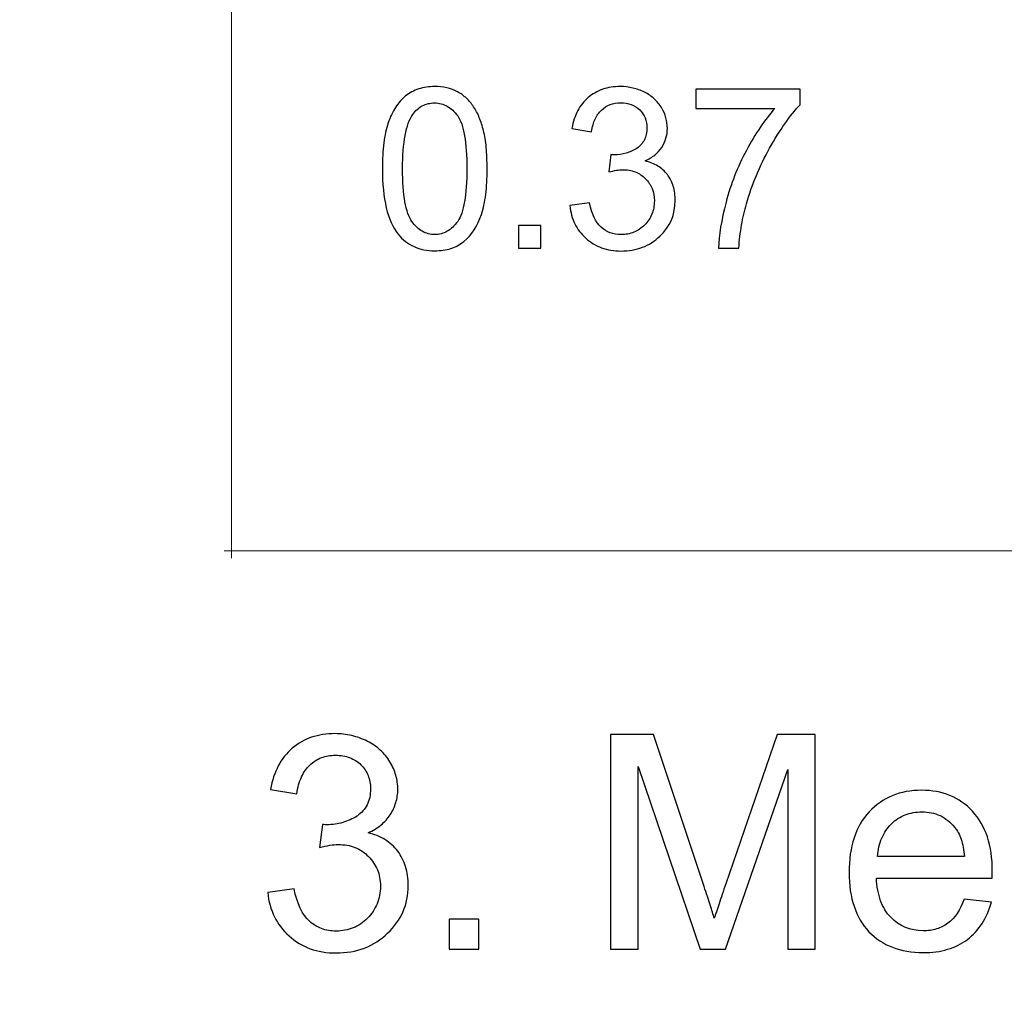
# Model space of a CAD drawing. Units: centimetres. Extents: x -14.3 to 14.6, y -9.9 to 10.
# Drawn here: x -2 to -0.6, y 3 to 4.4 of the extents above; entities that cross this region are included whole.
import ezdxf

# ---------------------------------------------------------------- set-up
doc = ezdxf.new("R2010")
doc.units = ezdxf.units.CM
doc.header["$MEASUREMENT"] = 0
doc.layers.add('Layer 1', color=7, linetype='Continuous')

msp = doc.modelspace()

# ---------------------------------------------------------------- linework, layer by layer
at = {"layer": 'Layer 1', "color": 250, "lineweight": 80}
msp.add_open_spline([(-14.31785, -9.88321), (-14.31785, -9.88321), (14.5535, -9.88321), (14.5535, -9.88321), (14.5535, -9.88321), (14.5535, -9.88321), (14.5535, 10.01345), (14.5535, 10.01345), (14.5535, 10.01345), (14.5535, 10.01345), (-14.31785, 10.01345), (-14.31785, 10.01345), (-14.31785, 10.01345), (-14.31785, 10.01345), (-14.31785, -9.88321), (-14.31785, -9.88321)], degree=3, knots=[0, 0, 0, 0, 0.2, 0.2, 0.2, 0.2, 0.4, 0.4, 0.4, 0.4, 0.6, 0.6, 0.6, 0.6, 1, 1, 1, 1], dxfattribs=at)
at = {"layer": 'Layer 1', "color": 250, "lineweight": 20}
for points, knots in [([(-1.66244, 3.61372), (-1.66244, 3.61372), (-1.66244, 3.62372), (-1.66244, 3.62372), (-1.66244, 3.62372), (-1.66244, 3.62372), (-1.66244, 4.89372), (-1.66244, 4.89372), (-1.66244, 4.89372), (-1.66244, 4.89372), (-1.66244, 5.74039), (-1.66244, 5.74039), (-1.66244, 5.74039), (-1.66244, 5.74039), (-1.66244, 5.75039), (-1.66244, 5.75039)], [0, 0, 0, 0, 0.2, 0.2, 0.2, 0.2, 0.4, 0.4, 0.4, 0.4, 0.6, 0.6, 0.6, 0.6, 1, 1, 1, 1]), ([(-1.67243, 3.62372), (-1.67243, 3.62372), (-1.66244, 3.62372), (-1.66244, 3.62372), (-1.66244, 3.62372), (-1.66244, 3.62372), (-0.37127, 3.62372), (-0.37127, 3.62372), (-0.37127, 3.62372), (-0.37127, 3.62372), (0.94106, 3.62372), (0.94106, 3.62372), (0.94106, 3.62372), (0.94106, 3.62372), (2.3169, 3.62372), (2.3169, 3.62372), (2.3169, 3.62372), (2.3169, 3.62372), (3.81973, 3.62372), (3.81973, 3.62372), (3.81973, 3.62372), (3.81973, 3.62372), (5.25907, 3.62372), (5.25907, 3.62372), (5.25907, 3.62372), (5.25907, 3.62372), (6.5714, 3.62372), (6.5714, 3.62372), (6.5714, 3.62372), (6.5714, 3.62372), (8.01074, 3.62372), (8.01074, 3.62372), (8.01074, 3.62372), (8.01074, 3.62372), (9.5559, 3.62372), (9.5559, 3.62372), (9.5559, 3.62372), (9.5559, 3.62372), (13.00607, 3.62372), (13.00607, 3.62372), (13.00607, 3.62372), (13.00607, 3.62372), (13.01608, 3.62372), (13.01608, 3.62372)], [0, 0, 0, 0, 0.0833333, 0.0833333, 0.0833333, 0.0833333, 0.1666667, 0.1666667, 0.1666667, 0.1666667, 0.25, 0.25, 0.25, 0.25, 0.3333333, 0.3333333, 0.3333333, 0.3333333, 0.4166667, 0.4166667, 0.4166667, 0.4166667, 0.5, 0.5, 0.5, 0.5, 0.5833333, 0.5833333, 0.5833333, 0.5833333, 0.6666667, 0.6666667, 0.6666667, 0.6666667, 0.75, 0.75, 0.75, 0.75, 0.8333333, 0.8333333, 0.8333333, 0.8333333, 1, 1, 1, 1])]:
    msp.add_open_spline(points, degree=3, knots=knots, dxfattribs=at)
at = {"layer": 'Layer 1', "color": 250}
for points, knots in [([(-1.44909, 4.16366), (-1.44909, 4.17715), (-1.44846, 4.18932), (-1.44708, 4.20012), (-1.44708, 4.20012), (-1.44576, 4.21091), (-1.4437, 4.22033), (-1.44084, 4.22843), (-1.44084, 4.22843), (-1.43814, 4.23668), (-1.43475, 4.24399), (-1.43063, 4.25034), (-1.43063, 4.25034), (-1.42655, 4.25669), (-1.42179, 4.26208), (-1.41639, 4.26653), (-1.41639, 4.26653), (-1.41084, 4.27097), (-1.40464, 4.27431), (-1.39777, 4.27653), (-1.39777, 4.27653), (-1.39094, 4.27875), (-1.38337, 4.27986), (-1.37512, 4.27986), (-1.37512, 4.27986), (-1.36908, 4.27986), (-1.36337, 4.27923), (-1.35803, 4.27801), (-1.35803, 4.27801), (-1.35263, 4.27674), (-1.34765, 4.27494), (-1.34305, 4.27256), (-1.34305, 4.27256), (-1.33845, 4.27002), (-1.33421, 4.267), (-1.3304, 4.26346), (-1.3304, 4.26346), (-1.32659, 4.25997), (-1.32321, 4.25589), (-1.32019, 4.25129), (-1.32019, 4.25129), (-1.31717, 4.24668), (-1.31447, 4.24155), (-1.31215, 4.23584), (-1.31215, 4.23584), (-1.30977, 4.23017), (-1.30781, 4.22398), (-1.30622, 4.21732), (-1.30622, 4.21732), (-1.30447, 4.21065), (-1.3032, 4.20287), (-1.30236, 4.19393), (-1.30236, 4.19393), (-1.30156, 4.18504), (-1.30114, 4.17493), (-1.30114, 4.16366), (-1.30114, 4.16366), (-1.30114, 4.15032), (-1.30177, 4.13826), (-1.3031, 4.12752), (-1.3031, 4.12752), (-1.30437, 4.11672), (-1.30638, 4.1073), (-1.30908, 4.09921), (-1.30908, 4.09921), (-1.31479, 4.0827), (-1.32305, 4.07), (-1.33384, 4.06111), (-1.33384, 4.06111), (-1.33924, 4.05666), (-1.34543, 4.05333), (-1.35231, 4.0511), (-1.35231, 4.0511), (-1.35924, 4.04888), (-1.36686, 4.04777), (-1.37512, 4.04777), (-1.37512, 4.04777), (-1.38607, 4.04777), (-1.39586, 4.04973), (-1.40443, 4.0537), (-1.40443, 4.0537), (-1.41306, 4.05761), (-1.42052, 4.06349), (-1.42687, 4.07127), (-1.42687, 4.07127), (-1.43433, 4.08079), (-1.43989, 4.09328), (-1.44359, 4.10868), (-1.44359, 4.10868), (-1.44724, 4.12408), (-1.44909, 4.14239), (-1.44909, 4.16366)], [0, 0, 0, 0, 0.0416667, 0.0416667, 0.0416667, 0.0416667, 0.0833333, 0.0833333, 0.0833333, 0.0833333, 0.125, 0.125, 0.125, 0.125, 0.1666667, 0.1666667, 0.1666667, 0.1666667, 0.2083333, 0.2083333, 0.2083333, 0.2083333, 0.25, 0.25, 0.25, 0.25, 0.2916667, 0.2916667, 0.2916667, 0.2916667, 0.3333333, 0.3333333, 0.3333333, 0.3333333, 0.375, 0.375, 0.375, 0.375, 0.4166667, 0.4166667, 0.4166667, 0.4166667, 0.4583333, 0.4583333, 0.4583333, 0.4583333, 0.5, 0.5, 0.5, 0.5, 0.5416667, 0.5416667, 0.5416667, 0.5416667, 0.5833333, 0.5833333, 0.5833333, 0.5833333, 0.625, 0.625, 0.625, 0.625, 0.6666667, 0.6666667, 0.6666667, 0.6666667, 0.7083333, 0.7083333, 0.7083333, 0.7083333, 0.75, 0.75, 0.75, 0.75, 0.7916667, 0.7916667, 0.7916667, 0.7916667, 0.8333333, 0.8333333, 0.8333333, 0.8333333, 0.875, 0.875, 0.875, 0.875, 0.9166667, 0.9166667, 0.9166667, 0.9166667, 1, 1, 1, 1]), ([(-1.18429, 4.11159), (-1.18429, 4.11159), (-1.15635, 4.1154), (-1.15635, 4.1154), (-1.15635, 4.1154), (-1.15318, 4.09952), (-1.14778, 4.08809), (-1.14016, 4.08111), (-1.14016, 4.08111), (-1.13619, 4.07762), (-1.13191, 4.07502), (-1.1272, 4.07328), (-1.1272, 4.07328), (-1.12254, 4.07153), (-1.11746, 4.07063), (-1.1119, 4.07063), (-1.1119, 4.07063), (-1.1054, 4.07063), (-1.09936, 4.07174), (-1.09381, 4.07402), (-1.09381, 4.07402), (-1.08825, 4.07624), (-1.08317, 4.07968), (-1.07857, 4.08428), (-1.07857, 4.08428), (-1.07412, 4.08889), (-1.07074, 4.09397), (-1.06841, 4.09963), (-1.06841, 4.09963), (-1.06608, 4.10524), (-1.06491, 4.11143), (-1.06491, 4.11826), (-1.06491, 4.11826), (-1.06491, 4.12461), (-1.06603, 4.13043), (-1.06814, 4.13566), (-1.06814, 4.13566), (-1.07031, 4.1409), (-1.07349, 4.14556), (-1.07761, 4.14969), (-1.07761, 4.14969), (-1.08174, 4.15397), (-1.0865, 4.15715), (-1.09185, 4.15927), (-1.09185, 4.15927), (-1.09725, 4.16133), (-1.10317, 4.16239), (-1.10968, 4.16239), (-1.10968, 4.16239), (-1.11222, 4.16239), (-1.11513, 4.16207), (-1.11847, 4.16154), (-1.11847, 4.16154), (-1.12175, 4.16096), (-1.1254, 4.16017), (-1.12937, 4.15921), (-1.12937, 4.15921), (-1.12937, 4.15921), (-1.12619, 4.18366), (-1.12619, 4.18366), (-1.12619, 4.18366), (-1.12524, 4.1835), (-1.12439, 4.1834), (-1.1236, 4.1834), (-1.1236, 4.1834), (-1.12286, 4.18334), (-1.12222, 4.18334), (-1.12175, 4.18334), (-1.12175, 4.18334), (-1.11571, 4.18334), (-1.11005, 4.18414), (-1.10476, 4.18567), (-1.10476, 4.18567), (-1.09947, 4.18726), (-1.09444, 4.18953), (-1.08968, 4.19255), (-1.08968, 4.19255), (-1.08492, 4.19573), (-1.08132, 4.19969), (-1.07894, 4.20451), (-1.07894, 4.20451), (-1.07656, 4.20927), (-1.07539, 4.21493), (-1.07539, 4.22144), (-1.07539, 4.22144), (-1.07539, 4.22652), (-1.07624, 4.23118), (-1.07799, 4.23547), (-1.07799, 4.23547), (-1.07968, 4.2397), (-1.08222, 4.24351), (-1.08555, 4.24684), (-1.08555, 4.24684), (-1.08904, 4.25018), (-1.09301, 4.25272), (-1.09751, 4.25441), (-1.09751, 4.25441), (-1.10196, 4.25616), (-1.10698, 4.257), (-1.11254, 4.257), (-1.11254, 4.257), (-1.11794, 4.257), (-1.12291, 4.25616), (-1.12746, 4.25441), (-1.12746, 4.25441), (-1.13201, 4.25266), (-1.13603, 4.25002), (-1.13953, 4.24653), (-1.13953, 4.24653), (-1.14318, 4.24319), (-1.14619, 4.23901), (-1.14852, 4.23393), (-1.14852, 4.23393), (-1.1509, 4.22885), (-1.15254, 4.22287), (-1.1535, 4.21605), (-1.1535, 4.21605), (-1.1535, 4.21605), (-1.18144, 4.22081), (-1.18144, 4.22081), (-1.18144, 4.22081), (-1.17969, 4.23017), (-1.17689, 4.23848), (-1.17308, 4.24578), (-1.17308, 4.24578), (-1.16921, 4.25303), (-1.16429, 4.25923), (-1.15826, 4.26431), (-1.15826, 4.26431), (-1.15223, 4.26954), (-1.1454, 4.27346), (-1.13783, 4.276), (-1.13783, 4.276), (-1.13032, 4.27859), (-1.12206, 4.27986), (-1.11317, 4.27986), (-1.11317, 4.27986), (-1.10698, 4.27986), (-1.101, 4.27917), (-1.09529, 4.2778), (-1.09529, 4.2778), (-1.08957, 4.27642), (-1.08412, 4.27447), (-1.07888, 4.27193), (-1.07888, 4.27193), (-1.07365, 4.26923), (-1.06904, 4.26605), (-1.06502, 4.2624), (-1.06502, 4.2624), (-1.06105, 4.25875), (-1.05761, 4.25462), (-1.05475, 4.25002), (-1.05475, 4.25002), (-1.05206, 4.24541), (-1.04999, 4.24065), (-1.04862, 4.23578), (-1.04862, 4.23578), (-1.04719, 4.23086), (-1.0465, 4.22589), (-1.0465, 4.22081), (-1.0465, 4.22081), (-1.0465, 4.21589), (-1.04719, 4.21118), (-1.04856, 4.20673), (-1.04856, 4.20673), (-1.04994, 4.20223), (-1.0519, 4.19795), (-1.05444, 4.19382), (-1.05444, 4.19382), (-1.05714, 4.18985), (-1.06042, 4.18631), (-1.06428, 4.18313), (-1.06428, 4.18313), (-1.06814, 4.17996), (-1.07269, 4.17715), (-1.07793, 4.17477), (-1.07793, 4.17477), (-1.07126, 4.17318), (-1.06529, 4.1708), (-1.06005, 4.16757), (-1.06005, 4.16757), (-1.05481, 4.1644), (-1.05031, 4.16032), (-1.0465, 4.1554), (-1.0465, 4.1554), (-1.04285, 4.15048), (-1.0401, 4.14498), (-1.03819, 4.13895), (-1.03819, 4.13895), (-1.03634, 4.13286), (-1.03539, 4.12619), (-1.03539, 4.11889), (-1.03539, 4.11889), (-1.03539, 4.09889), (-1.04269, 4.08206), (-1.05729, 4.06841), (-1.05729, 4.06841), (-1.06444, 4.06142), (-1.07259, 4.05618), (-1.08174, 4.05269), (-1.08174, 4.05269), (-1.0909, 4.0492), (-1.10095, 4.04745), (-1.1119, 4.04745), (-1.1119, 4.04745), (-1.12191, 4.04745), (-1.13106, 4.04899), (-1.13932, 4.052), (-1.13932, 4.052), (-1.14762, 4.05502), (-1.15508, 4.05952), (-1.16175, 4.06555), (-1.16175, 4.06555), (-1.16826, 4.07142), (-1.17339, 4.0782), (-1.1772, 4.08582), (-1.1772, 4.08582), (-1.18096, 4.09349), (-1.18334, 4.10206), (-1.18429, 4.11159)], [0, 0, 0, 0, 0.0178571, 0.0178571, 0.0178571, 0.0178571, 0.0357143, 0.0357143, 0.0357143, 0.0357143, 0.0535714, 0.0535714, 0.0535714, 0.0535714, 0.0714286, 0.0714286, 0.0714286, 0.0714286, 0.0892857, 0.0892857, 0.0892857, 0.0892857, 0.1071429, 0.1071429, 0.1071429, 0.1071429, 0.125, 0.125, 0.125, 0.125, 0.1428571, 0.1428571, 0.1428571, 0.1428571, 0.1607143, 0.1607143, 0.1607143, 0.1607143, 0.1785714, 0.1785714, 0.1785714, 0.1785714, 0.1964286, 0.1964286, 0.1964286, 0.1964286, 0.2142857, 0.2142857, 0.2142857, 0.2142857, 0.2321429, 0.2321429, 0.2321429, 0.2321429, 0.25, 0.25, 0.25, 0.25, 0.2678571, 0.2678571, 0.2678571, 0.2678571, 0.2857143, 0.2857143, 0.2857143, 0.2857143, 0.3035714, 0.3035714, 0.3035714, 0.3035714, 0.3214286, 0.3214286, 0.3214286, 0.3214286, 0.3392857, 0.3392857, 0.3392857, 0.3392857, 0.3571429, 0.3571429, 0.3571429, 0.3571429, 0.375, 0.375, 0.375, 0.375, 0.3928571, 0.3928571, 0.3928571, 0.3928571, 0.4107143, 0.4107143, 0.4107143, 0.4107143, 0.4285714, 0.4285714, 0.4285714, 0.4285714, 0.4464286, 0.4464286, 0.4464286, 0.4464286, 0.4642857, 0.4642857, 0.4642857, 0.4642857, 0.4821429, 0.4821429, 0.4821429, 0.4821429, 0.5, 0.5, 0.5, 0.5, 0.5178571, 0.5178571, 0.5178571, 0.5178571, 0.5357143, 0.5357143, 0.5357143, 0.5357143, 0.5535714, 0.5535714, 0.5535714, 0.5535714, 0.5714286, 0.5714286, 0.5714286, 0.5714286, 0.5892857, 0.5892857, 0.5892857, 0.5892857, 0.6071429, 0.6071429, 0.6071429, 0.6071429, 0.625, 0.625, 0.625, 0.625, 0.6428571, 0.6428571, 0.6428571, 0.6428571, 0.6607143, 0.6607143, 0.6607143, 0.6607143, 0.6785714, 0.6785714, 0.6785714, 0.6785714, 0.6964286, 0.6964286, 0.6964286, 0.6964286, 0.7142857, 0.7142857, 0.7142857, 0.7142857, 0.7321429, 0.7321429, 0.7321429, 0.7321429, 0.75, 0.75, 0.75, 0.75, 0.7678571, 0.7678571, 0.7678571, 0.7678571, 0.7857143, 0.7857143, 0.7857143, 0.7857143, 0.8035714, 0.8035714, 0.8035714, 0.8035714, 0.8214286, 0.8214286, 0.8214286, 0.8214286, 0.8392857, 0.8392857, 0.8392857, 0.8392857, 0.8571429, 0.8571429, 0.8571429, 0.8571429, 0.875, 0.875, 0.875, 0.875, 0.8928571, 0.8928571, 0.8928571, 0.8928571, 0.9107143, 0.9107143, 0.9107143, 0.9107143, 0.9285714, 0.9285714, 0.9285714, 0.9285714, 0.9464286, 0.9464286, 0.9464286, 0.9464286, 0.9642857, 0.9642857, 0.9642857, 0.9642857, 1, 1, 1, 1]), ([(-1.00618, 4.24907), (-1.00618, 4.24907), (-1.00618, 4.27605), (-1.00618, 4.27605), (-1.00618, 4.27605), (-1.00618, 4.27605), (-0.85886, 4.27605), (-0.85886, 4.27605), (-0.85886, 4.27605), (-0.85886, 4.27605), (-0.85886, 4.25415), (-0.85886, 4.25415), (-0.85886, 4.25415), (-0.86616, 4.24653), (-0.87341, 4.23758), (-0.88055, 4.22732), (-0.88055, 4.22732), (-0.88775, 4.21705), (-0.89489, 4.20557), (-0.90204, 4.19287), (-0.90204, 4.19287), (-0.90902, 4.18017), (-0.91527, 4.16726), (-0.92077, 4.15408), (-0.92077, 4.15408), (-0.92627, 4.14096), (-0.93093, 4.12762), (-0.93474, 4.11413), (-0.93474, 4.11413), (-0.9376, 4.1046), (-0.93993, 4.0946), (-0.94167, 4.08418), (-0.94167, 4.08418), (-0.94347, 4.0737), (-0.94474, 4.06285), (-0.94553, 4.05158), (-0.94553, 4.05158), (-0.94553, 4.05158), (-0.97411, 4.05158), (-0.97411, 4.05158), (-0.97411, 4.05158), (-0.97379, 4.06936), (-0.9703, 4.09095), (-0.96363, 4.11635), (-0.96363, 4.11635), (-0.9603, 4.12905), (-0.95622, 4.14154), (-0.95146, 4.15376), (-0.95146, 4.15376), (-0.94665, 4.16599), (-0.94109, 4.17795), (-0.93474, 4.18969), (-0.93474, 4.18969), (-0.92855, 4.20144), (-0.92209, 4.21224), (-0.91543, 4.22213), (-0.91543, 4.22213), (-0.90876, 4.23197), (-0.90188, 4.24097), (-0.89473, 4.24907), (-0.89473, 4.24907), (-0.89473, 4.24907), (-1.00618, 4.24907), (-1.00618, 4.24907)], [0, 0, 0, 0, 0.0588235, 0.0588235, 0.0588235, 0.0588235, 0.1176471, 0.1176471, 0.1176471, 0.1176471, 0.1764706, 0.1764706, 0.1764706, 0.1764706, 0.2352941, 0.2352941, 0.2352941, 0.2352941, 0.2941176, 0.2941176, 0.2941176, 0.2941176, 0.3529412, 0.3529412, 0.3529412, 0.3529412, 0.4117647, 0.4117647, 0.4117647, 0.4117647, 0.4705882, 0.4705882, 0.4705882, 0.4705882, 0.5294118, 0.5294118, 0.5294118, 0.5294118, 0.5882353, 0.5882353, 0.5882353, 0.5882353, 0.6470588, 0.6470588, 0.6470588, 0.6470588, 0.7058824, 0.7058824, 0.7058824, 0.7058824, 0.7647059, 0.7647059, 0.7647059, 0.7647059, 0.8235294, 0.8235294, 0.8235294, 0.8235294, 0.8823529, 0.8823529, 0.8823529, 0.8823529, 1, 1, 1, 1]), ([(-1.42052, 4.16366), (-1.42052, 4.14508), (-1.41941, 4.12953), (-1.41724, 4.11709), (-1.41724, 4.11709), (-1.41502, 4.1046), (-1.41179, 4.09524), (-1.4075, 4.08905), (-1.4075, 4.08905), (-1.40306, 4.08301), (-1.39814, 4.07841), (-1.39274, 4.07534), (-1.39274, 4.07534), (-1.38734, 4.07222), (-1.38147, 4.07063), (-1.37512, 4.07063), (-1.37512, 4.07063), (-1.36877, 4.07063), (-1.36289, 4.07222), (-1.3575, 4.07534), (-1.3575, 4.07534), (-1.3521, 4.07851), (-1.34718, 4.08317), (-1.34273, 4.08936), (-1.34273, 4.08936), (-1.33845, 4.09555), (-1.33522, 4.10487), (-1.333, 4.11725), (-1.333, 4.11725), (-1.33083, 4.12963), (-1.32971, 4.14508), (-1.32971, 4.16366), (-1.32971, 4.16366), (-1.32971, 4.18239), (-1.33083, 4.19795), (-1.333, 4.21038), (-1.333, 4.21038), (-1.33522, 4.22277), (-1.33845, 4.23208), (-1.34273, 4.23827), (-1.34273, 4.23827), (-1.34718, 4.24446), (-1.3521, 4.24907), (-1.35755, 4.25213), (-1.35755, 4.25213), (-1.36295, 4.25515), (-1.36893, 4.25669), (-1.37543, 4.25669), (-1.37543, 4.25669), (-1.38178, 4.25669), (-1.38755, 4.25536), (-1.39274, 4.25266), (-1.39274, 4.25266), (-1.39792, 4.24996), (-1.40242, 4.24589), (-1.40623, 4.24049), (-1.40623, 4.24049), (-1.41099, 4.23351), (-1.41454, 4.22367), (-1.41692, 4.21091), (-1.41692, 4.21091), (-1.4193, 4.19811), (-1.42052, 4.18239), (-1.42052, 4.16366)], [0, 0, 0, 0, 0.0588235, 0.0588235, 0.0588235, 0.0588235, 0.1176471, 0.1176471, 0.1176471, 0.1176471, 0.1764706, 0.1764706, 0.1764706, 0.1764706, 0.2352941, 0.2352941, 0.2352941, 0.2352941, 0.2941176, 0.2941176, 0.2941176, 0.2941176, 0.3529412, 0.3529412, 0.3529412, 0.3529412, 0.4117647, 0.4117647, 0.4117647, 0.4117647, 0.4705882, 0.4705882, 0.4705882, 0.4705882, 0.5294118, 0.5294118, 0.5294118, 0.5294118, 0.5882353, 0.5882353, 0.5882353, 0.5882353, 0.6470588, 0.6470588, 0.6470588, 0.6470588, 0.7058824, 0.7058824, 0.7058824, 0.7058824, 0.7647059, 0.7647059, 0.7647059, 0.7647059, 0.8235294, 0.8235294, 0.8235294, 0.8235294, 0.8823529, 0.8823529, 0.8823529, 0.8823529, 1, 1, 1, 1]), ([(-1.25701, 4.05158), (-1.25701, 4.05158), (-1.25701, 4.08333), (-1.25701, 4.08333), (-1.25701, 4.08333), (-1.25701, 4.08333), (-1.22526, 4.08333), (-1.22526, 4.08333), (-1.22526, 4.08333), (-1.22526, 4.08333), (-1.22526, 4.05158), (-1.22526, 4.05158), (-1.22526, 4.05158), (-1.22526, 4.05158), (-1.25701, 4.05158), (-1.25701, 4.05158)], [0, 0, 0, 0, 0.2, 0.2, 0.2, 0.2, 0.4, 0.4, 0.4, 0.4, 0.6, 0.6, 0.6, 0.6, 1, 1, 1, 1]), ([(-1.61107, 3.14118), (-1.61107, 3.14118), (-1.57381, 3.14626), (-1.57381, 3.14626), (-1.57381, 3.14626), (-1.56957, 3.12509), (-1.56238, 3.10985), (-1.55222, 3.10054), (-1.55222, 3.10054), (-1.54693, 3.09588), (-1.54121, 3.09243), (-1.53493, 3.0901), (-1.53493, 3.0901), (-1.52872, 3.08777), (-1.52195, 3.08657), (-1.51454, 3.08657), (-1.51454, 3.08657), (-1.50586, 3.08657), (-1.49782, 3.08805), (-1.49041, 3.09109), (-1.49041, 3.09109), (-1.483, 3.09405), (-1.47623, 3.09863), (-1.47009, 3.10477), (-1.47009, 3.10477), (-1.46416, 3.11091), (-1.45965, 3.11768), (-1.45654, 3.12523), (-1.45654, 3.12523), (-1.45344, 3.13271), (-1.45189, 3.14097), (-1.45189, 3.15007), (-1.45189, 3.15007), (-1.45189, 3.15854), (-1.45337, 3.1663), (-1.45619, 3.17328), (-1.45619, 3.17328), (-1.45908, 3.18027), (-1.46332, 3.18648), (-1.46882, 3.19198), (-1.46882, 3.19198), (-1.47432, 3.19769), (-1.48067, 3.20193), (-1.4878, 3.20475), (-1.4878, 3.20475), (-1.495, 3.2075), (-1.5029, 3.20891), (-1.51158, 3.20891), (-1.51158, 3.20891), (-1.51496, 3.20891), (-1.51884, 3.20849), (-1.52329, 3.20778), (-1.52329, 3.20778), (-1.52766, 3.20701), (-1.53253, 3.20595), (-1.53782, 3.20468), (-1.53782, 3.20468), (-1.53782, 3.20468), (-1.53359, 3.23728), (-1.53359, 3.23728), (-1.53359, 3.23728), (-1.53232, 3.23706), (-1.53119, 3.23692), (-1.53013, 3.23692), (-1.53013, 3.23692), (-1.52915, 3.23685), (-1.5283, 3.23685), (-1.52766, 3.23685), (-1.52766, 3.23685), (-1.51962, 3.23685), (-1.51207, 3.23791), (-1.50502, 3.23996), (-1.50502, 3.23996), (-1.49796, 3.24207), (-1.49126, 3.24511), (-1.48491, 3.24913), (-1.48491, 3.24913), (-1.47856, 3.25336), (-1.47376, 3.25865), (-1.47059, 3.26507), (-1.47059, 3.26507), (-1.46741, 3.27142), (-1.46586, 3.27897), (-1.46586, 3.28765), (-1.46586, 3.28765), (-1.46586, 3.29442), (-1.46699, 3.30063), (-1.46932, 3.30635), (-1.46932, 3.30635), (-1.47157, 3.31199), (-1.47496, 3.31707), (-1.4794, 3.32152), (-1.4794, 3.32152), (-1.48406, 3.32596), (-1.48935, 3.32935), (-1.49535, 3.33161), (-1.49535, 3.33161), (-1.50128, 3.33394), (-1.50798, 3.33506), (-1.51539, 3.33506), (-1.51539, 3.33506), (-1.52258, 3.33506), (-1.52922, 3.33394), (-1.53528, 3.33161), (-1.53528, 3.33161), (-1.54135, 3.32928), (-1.54671, 3.32575), (-1.55137, 3.32109), (-1.55137, 3.32109), (-1.55624, 3.31665), (-1.56026, 3.31108), (-1.56336, 3.3043), (-1.56336, 3.3043), (-1.56654, 3.29753), (-1.56873, 3.28956), (-1.57, 3.28045), (-1.57, 3.28045), (-1.57, 3.28045), (-1.60725, 3.2868), (-1.60725, 3.2868), (-1.60725, 3.2868), (-1.60492, 3.29929), (-1.60118, 3.31037), (-1.5961, 3.32011), (-1.5961, 3.32011), (-1.59095, 3.32977), (-1.58439, 3.33803), (-1.57635, 3.3448), (-1.57635, 3.3448), (-1.5683, 3.35179), (-1.5592, 3.35701), (-1.54911, 3.36039), (-1.54911, 3.36039), (-1.53909, 3.36385), (-1.52809, 3.36554), (-1.51623, 3.36554), (-1.51623, 3.36554), (-1.50798, 3.36554), (-1.50001, 3.36463), (-1.49239, 3.36279), (-1.49239, 3.36279), (-1.48477, 3.36096), (-1.4775, 3.35835), (-1.47051, 3.35496), (-1.47051, 3.35496), (-1.46353, 3.35136), (-1.45739, 3.34713), (-1.45203, 3.34226), (-1.45203, 3.34226), (-1.44674, 3.33739), (-1.44215, 3.33189), (-1.43834, 3.32575), (-1.43834, 3.32575), (-1.43474, 3.31961), (-1.43199, 3.31326), (-1.43016, 3.30677), (-1.43016, 3.30677), (-1.42825, 3.30021), (-1.42733, 3.29358), (-1.42733, 3.2868), (-1.42733, 3.2868), (-1.42733, 3.28024), (-1.42825, 3.27396), (-1.43009, 3.26804), (-1.43009, 3.26804), (-1.43192, 3.26204), (-1.43453, 3.25633), (-1.43792, 3.25082), (-1.43792, 3.25082), (-1.44152, 3.24553), (-1.44589, 3.2408), (-1.45104, 3.23657), (-1.45104, 3.23657), (-1.45619, 3.23234), (-1.46226, 3.2286), (-1.46924, 3.22542), (-1.46924, 3.22542), (-1.46035, 3.22331), (-1.45238, 3.22013), (-1.4454, 3.21583), (-1.4454, 3.21583), (-1.43841, 3.21159), (-1.43241, 3.20616), (-1.42733, 3.1996), (-1.42733, 3.1996), (-1.42247, 3.19304), (-1.4188, 3.1857), (-1.41626, 3.17766), (-1.41626, 3.17766), (-1.41379, 3.16954), (-1.41252, 3.16065), (-1.41252, 3.15092), (-1.41252, 3.15092), (-1.41252, 3.12425), (-1.42225, 3.10181), (-1.44173, 3.08361), (-1.44173, 3.08361), (-1.45125, 3.07429), (-1.46212, 3.06731), (-1.47432, 3.06265), (-1.47432, 3.06265), (-1.48653, 3.058), (-1.49994, 3.05567), (-1.51454, 3.05567), (-1.51454, 3.05567), (-1.52788, 3.05567), (-1.54008, 3.05771), (-1.55109, 3.06173), (-1.55109, 3.06173), (-1.56217, 3.06576), (-1.57211, 3.07175), (-1.581, 3.0798), (-1.581, 3.0798), (-1.58968, 3.08763), (-1.59653, 3.09666), (-1.60161, 3.10682), (-1.60161, 3.10682), (-1.60662, 3.11705), (-1.6098, 3.12848), (-1.61107, 3.14118)], [0, 0, 0, 0, 0.0178571, 0.0178571, 0.0178571, 0.0178571, 0.0357143, 0.0357143, 0.0357143, 0.0357143, 0.0535714, 0.0535714, 0.0535714, 0.0535714, 0.0714286, 0.0714286, 0.0714286, 0.0714286, 0.0892857, 0.0892857, 0.0892857, 0.0892857, 0.1071429, 0.1071429, 0.1071429, 0.1071429, 0.125, 0.125, 0.125, 0.125, 0.1428571, 0.1428571, 0.1428571, 0.1428571, 0.1607143, 0.1607143, 0.1607143, 0.1607143, 0.1785714, 0.1785714, 0.1785714, 0.1785714, 0.1964286, 0.1964286, 0.1964286, 0.1964286, 0.2142857, 0.2142857, 0.2142857, 0.2142857, 0.2321429, 0.2321429, 0.2321429, 0.2321429, 0.25, 0.25, 0.25, 0.25, 0.2678571, 0.2678571, 0.2678571, 0.2678571, 0.2857143, 0.2857143, 0.2857143, 0.2857143, 0.3035714, 0.3035714, 0.3035714, 0.3035714, 0.3214286, 0.3214286, 0.3214286, 0.3214286, 0.3392857, 0.3392857, 0.3392857, 0.3392857, 0.3571429, 0.3571429, 0.3571429, 0.3571429, 0.375, 0.375, 0.375, 0.375, 0.3928571, 0.3928571, 0.3928571, 0.3928571, 0.4107143, 0.4107143, 0.4107143, 0.4107143, 0.4285714, 0.4285714, 0.4285714, 0.4285714, 0.4464286, 0.4464286, 0.4464286, 0.4464286, 0.4642857, 0.4642857, 0.4642857, 0.4642857, 0.4821429, 0.4821429, 0.4821429, 0.4821429, 0.5, 0.5, 0.5, 0.5, 0.5178571, 0.5178571, 0.5178571, 0.5178571, 0.5357143, 0.5357143, 0.5357143, 0.5357143, 0.5535714, 0.5535714, 0.5535714, 0.5535714, 0.5714286, 0.5714286, 0.5714286, 0.5714286, 0.5892857, 0.5892857, 0.5892857, 0.5892857, 0.6071429, 0.6071429, 0.6071429, 0.6071429, 0.625, 0.625, 0.625, 0.625, 0.6428571, 0.6428571, 0.6428571, 0.6428571, 0.6607143, 0.6607143, 0.6607143, 0.6607143, 0.6785714, 0.6785714, 0.6785714, 0.6785714, 0.6964286, 0.6964286, 0.6964286, 0.6964286, 0.7142857, 0.7142857, 0.7142857, 0.7142857, 0.7321429, 0.7321429, 0.7321429, 0.7321429, 0.75, 0.75, 0.75, 0.75, 0.7678571, 0.7678571, 0.7678571, 0.7678571, 0.7857143, 0.7857143, 0.7857143, 0.7857143, 0.8035714, 0.8035714, 0.8035714, 0.8035714, 0.8214286, 0.8214286, 0.8214286, 0.8214286, 0.8392857, 0.8392857, 0.8392857, 0.8392857, 0.8571429, 0.8571429, 0.8571429, 0.8571429, 0.875, 0.875, 0.875, 0.875, 0.8928571, 0.8928571, 0.8928571, 0.8928571, 0.9107143, 0.9107143, 0.9107143, 0.9107143, 0.9285714, 0.9285714, 0.9285714, 0.9285714, 0.9464286, 0.9464286, 0.9464286, 0.9464286, 0.9642857, 0.9642857, 0.9642857, 0.9642857, 1, 1, 1, 1]), ([(-1.12676, 3.06117), (-1.12676, 3.06117), (-1.12676, 3.36427), (-1.12676, 3.36427), (-1.12676, 3.36427), (-1.12676, 3.36427), (-1.06623, 3.36427), (-1.06623, 3.36427), (-1.06623, 3.36427), (-1.06623, 3.36427), (-0.99468, 3.14965), (-0.99468, 3.14965), (-0.99468, 3.14965), (-0.9913, 3.1397), (-0.98841, 3.13102), (-0.98608, 3.12354), (-0.98608, 3.12354), (-0.98368, 3.11613), (-0.98177, 3.10985), (-0.98029, 3.10477), (-0.98029, 3.10477), (-0.97839, 3.11028), (-0.97613, 3.11705), (-0.97345, 3.12516), (-0.97345, 3.12516), (-0.97077, 3.13321), (-0.96759, 3.14266), (-0.96378, 3.15346), (-0.96378, 3.15346), (-0.96378, 3.15346), (-0.89139, 3.36427), (-0.89139, 3.36427), (-0.89139, 3.36427), (-0.89139, 3.36427), (-0.83763, 3.36427), (-0.83763, 3.36427), (-0.83763, 3.36427), (-0.83763, 3.36427), (-0.83763, 3.06117), (-0.83763, 3.06117), (-0.83763, 3.06117), (-0.83763, 3.06117), (-0.87615, 3.06117), (-0.87615, 3.06117), (-0.87615, 3.06117), (-0.87615, 3.06117), (-0.87615, 3.31474), (-0.87615, 3.31474), (-0.87615, 3.31474), (-0.87615, 3.31474), (-0.9642, 3.06117), (-0.9642, 3.06117), (-0.9642, 3.06117), (-0.9642, 3.06117), (-1.00019, 3.06117), (-1.00019, 3.06117), (-1.00019, 3.06117), (-1.00019, 3.06117), (-1.08782, 3.31898), (-1.08782, 3.31898), (-1.08782, 3.31898), (-1.08782, 3.31898), (-1.08782, 3.06117), (-1.08782, 3.06117), (-1.08782, 3.06117), (-1.08782, 3.06117), (-1.12676, 3.06117), (-1.12676, 3.06117)], [0, 0, 0, 0, 0.0555556, 0.0555556, 0.0555556, 0.0555556, 0.1111111, 0.1111111, 0.1111111, 0.1111111, 0.1666667, 0.1666667, 0.1666667, 0.1666667, 0.2222222, 0.2222222, 0.2222222, 0.2222222, 0.2777778, 0.2777778, 0.2777778, 0.2777778, 0.3333333, 0.3333333, 0.3333333, 0.3333333, 0.3888889, 0.3888889, 0.3888889, 0.3888889, 0.4444444, 0.4444444, 0.4444444, 0.4444444, 0.5, 0.5, 0.5, 0.5, 0.5555556, 0.5555556, 0.5555556, 0.5555556, 0.6111111, 0.6111111, 0.6111111, 0.6111111, 0.6666667, 0.6666667, 0.6666667, 0.6666667, 0.7222222, 0.7222222, 0.7222222, 0.7222222, 0.7777778, 0.7777778, 0.7777778, 0.7777778, 0.8333333, 0.8333333, 0.8333333, 0.8333333, 0.8888889, 0.8888889, 0.8888889, 0.8888889, 1, 1, 1, 1]), ([(-0.62724, 3.13187), (-0.62724, 3.13187), (-0.58872, 3.12721), (-0.58872, 3.12721), (-0.58872, 3.12721), (-0.59189, 3.11599), (-0.59626, 3.10604), (-0.60184, 3.09729), (-0.60184, 3.09729), (-0.60741, 3.08862), (-0.61433, 3.08107), (-0.62258, 3.07472), (-0.62258, 3.07472), (-0.63084, 3.06858), (-0.64015, 3.06392), (-0.65059, 3.06082), (-0.65059, 3.06082), (-0.66096, 3.05764), (-0.67253, 3.05609), (-0.68523, 3.05609), (-0.68523, 3.05609), (-0.70132, 3.05609), (-0.71571, 3.05863), (-0.72848, 3.06364), (-0.72848, 3.06364), (-0.74118, 3.06858), (-0.75233, 3.07599), (-0.76186, 3.08572), (-0.76186, 3.08572), (-0.77117, 3.09567), (-0.77816, 3.1076), (-0.78281, 3.12157), (-0.78281, 3.12157), (-0.78747, 3.13546), (-0.7898, 3.15134), (-0.7898, 3.16912), (-0.7898, 3.16912), (-0.7898, 3.18753), (-0.78747, 3.2039), (-0.78274, 3.2183), (-0.78274, 3.2183), (-0.77808, 3.23262), (-0.77096, 3.2449), (-0.76143, 3.25506), (-0.76143, 3.25506), (-0.75191, 3.26522), (-0.74097, 3.27284), (-0.7287, 3.27791), (-0.7287, 3.27791), (-0.71635, 3.28299), (-0.70259, 3.28553), (-0.68735, 3.28553), (-0.68735, 3.28553), (-0.67275, 3.28553), (-0.65941, 3.28307), (-0.64742, 3.2782), (-0.64742, 3.2782), (-0.63535, 3.27326), (-0.6247, 3.26585), (-0.61538, 3.2559), (-0.61538, 3.2559), (-0.60607, 3.24574), (-0.59909, 3.23368), (-0.59443, 3.21964), (-0.59443, 3.21964), (-0.58977, 3.20553), (-0.58745, 3.18944), (-0.58745, 3.17124), (-0.58745, 3.17124), (-0.58745, 3.17018), (-0.58745, 3.16884), (-0.58752, 3.16714), (-0.58752, 3.16714), (-0.58752, 3.16552), (-0.58766, 3.16362), (-0.58787, 3.1615), (-0.58787, 3.1615), (-0.58787, 3.1615), (-0.75127, 3.1615), (-0.75127, 3.1615), (-0.75127, 3.1615), (-0.75064, 3.14943), (-0.74859, 3.13878), (-0.74521, 3.12947), (-0.74521, 3.12947), (-0.74182, 3.12022), (-0.73709, 3.11239), (-0.73095, 3.10604), (-0.73095, 3.10604), (-0.71868, 3.09334), (-0.70344, 3.08699), (-0.68523, 3.08699), (-0.68523, 3.08699), (-0.67846, 3.08699), (-0.67211, 3.08784), (-0.66625, 3.0896), (-0.66625, 3.0896), (-0.66033, 3.0913), (-0.65497, 3.09398), (-0.6501, 3.09758), (-0.6501, 3.09758), (-0.64036, 3.10477), (-0.63274, 3.1162), (-0.62724, 3.13187)], [0, 0, 0, 0, 0.037037, 0.037037, 0.037037, 0.037037, 0.0740741, 0.0740741, 0.0740741, 0.0740741, 0.1111111, 0.1111111, 0.1111111, 0.1111111, 0.1481481, 0.1481481, 0.1481481, 0.1481481, 0.1851852, 0.1851852, 0.1851852, 0.1851852, 0.2222222, 0.2222222, 0.2222222, 0.2222222, 0.2592593, 0.2592593, 0.2592593, 0.2592593, 0.2962963, 0.2962963, 0.2962963, 0.2962963, 0.3333333, 0.3333333, 0.3333333, 0.3333333, 0.3703704, 0.3703704, 0.3703704, 0.3703704, 0.4074074, 0.4074074, 0.4074074, 0.4074074, 0.4444444, 0.4444444, 0.4444444, 0.4444444, 0.4814815, 0.4814815, 0.4814815, 0.4814815, 0.5185185, 0.5185185, 0.5185185, 0.5185185, 0.5555556, 0.5555556, 0.5555556, 0.5555556, 0.5925926, 0.5925926, 0.5925926, 0.5925926, 0.6296296, 0.6296296, 0.6296296, 0.6296296, 0.6666667, 0.6666667, 0.6666667, 0.6666667, 0.7037037, 0.7037037, 0.7037037, 0.7037037, 0.7407407, 0.7407407, 0.7407407, 0.7407407, 0.7777778, 0.7777778, 0.7777778, 0.7777778, 0.8148148, 0.8148148, 0.8148148, 0.8148148, 0.8518519, 0.8518519, 0.8518519, 0.8518519, 0.8888889, 0.8888889, 0.8888889, 0.8888889, 0.9259259, 0.9259259, 0.9259259, 0.9259259, 1, 1, 1, 1]), ([(-0.74958, 3.19198), (-0.74958, 3.19198), (-0.62681, 3.19198), (-0.62681, 3.19198), (-0.62681, 3.19198), (-0.62766, 3.20129), (-0.62921, 3.20941), (-0.63154, 3.21639), (-0.63154, 3.21639), (-0.63387, 3.22331), (-0.63697, 3.22902), (-0.64078, 3.23347), (-0.64078, 3.23347), (-0.64671, 3.24066), (-0.65356, 3.24609), (-0.66132, 3.24969), (-0.66132, 3.24969), (-0.66908, 3.25329), (-0.67761, 3.25506), (-0.68693, 3.25506), (-0.68693, 3.25506), (-0.69539, 3.25506), (-0.70323, 3.25364), (-0.71042, 3.25089), (-0.71042, 3.25089), (-0.71762, 3.24807), (-0.72418, 3.24384), (-0.73011, 3.23812), (-0.73011, 3.23812), (-0.73582, 3.23241), (-0.74034, 3.22563), (-0.74365, 3.21794), (-0.74365, 3.21794), (-0.74697, 3.21018), (-0.74895, 3.2015), (-0.74958, 3.19198)], [0, 0, 0, 0, 0.1, 0.1, 0.1, 0.1, 0.2, 0.2, 0.2, 0.2, 0.3, 0.3, 0.3, 0.3, 0.4, 0.4, 0.4, 0.4, 0.5, 0.5, 0.5, 0.5, 0.6, 0.6, 0.6, 0.6, 0.7, 0.7, 0.7, 0.7, 0.8, 0.8, 0.8, 0.8, 1, 1, 1, 1]), ([(-1.35495, 3.06117), (-1.35495, 3.06117), (-1.35495, 3.1035), (-1.35495, 3.1035), (-1.35495, 3.1035), (-1.35495, 3.1035), (-1.31261, 3.1035), (-1.31261, 3.1035), (-1.31261, 3.1035), (-1.31261, 3.1035), (-1.31261, 3.06117), (-1.31261, 3.06117), (-1.31261, 3.06117), (-1.31261, 3.06117), (-1.35495, 3.06117), (-1.35495, 3.06117)], [0, 0, 0, 0, 0.2, 0.2, 0.2, 0.2, 0.4, 0.4, 0.4, 0.4, 0.6, 0.6, 0.6, 0.6, 1, 1, 1, 1])]:
    msp.add_open_spline(points, degree=3, knots=knots, dxfattribs=at)

doc.saveas('drawing.dxf')
